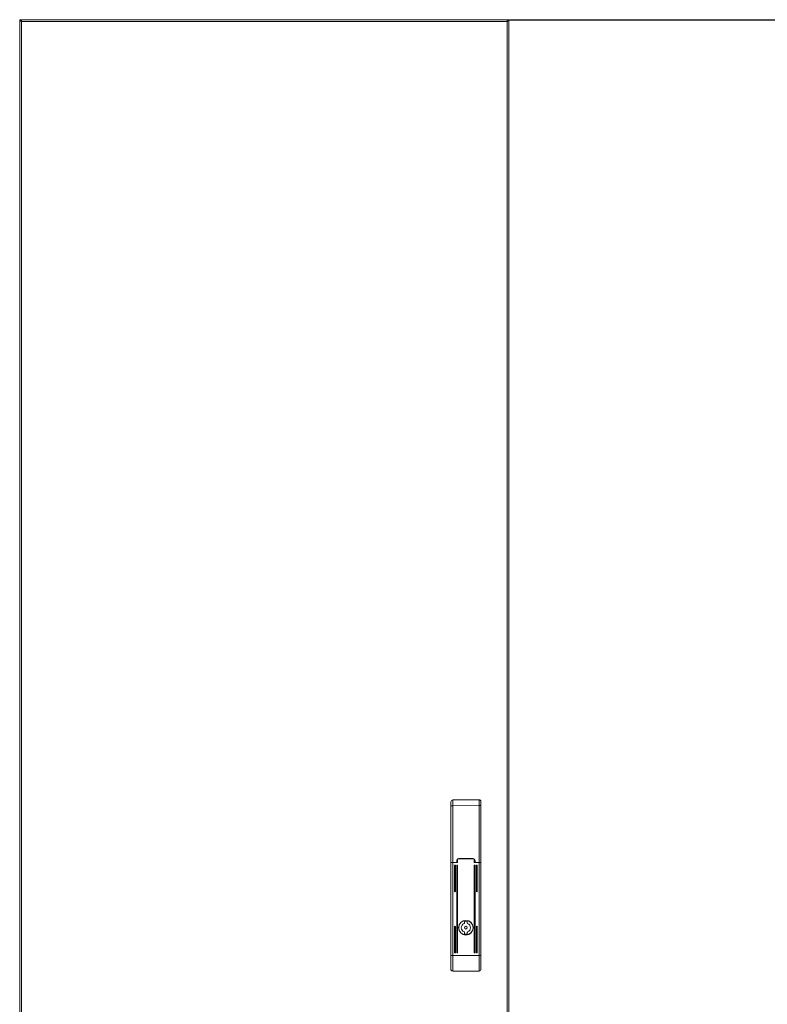
# Model space of a CAD drawing. Units: millimetres. Extents: x -4 to 5646, y -4 to 3909.
# Drawn here: x 1725 to 2551, y 1722 to 2809 of the extents above; entities that cross this region are included whole.
import ezdxf

# ---------------------------------------------------------------- set-up
doc = ezdxf.new("R2010")
doc.units = ezdxf.units.MM
doc.layers.add('2', color=7, linetype='Continuous')
doc.dimstyles.new('ISO-25', dxfattribs={"dimtxt": 2.5, "dimasz": 2.5, "dimexe": 1.25, "dimexo": 0.625, "dimtad": 1, "dimtxsty": 'Standard', "dimcen": 2.5, "dimadec": 0, "dimazin": 0, "dimtfac": 1, "dimtmove": 0, "dimatfit": 3, "dimfxl": 1, "dimarcsym": 0})

# ---------------------------------------------------------------- blocks, each defined once
blk = doc.blocks.new('*D8')
at = {"layer": '2', "color": 0, "linetype": 'ByBlock', "lineweight": -2}
for p, q in [((2266, 2808.6), (3438.3, 2808.6)), ((3437, 2783.6), (3437, 881.6)), ((2266, 856.6), (3438.3, 856.6))]:
    blk.add_line(p, q, dxfattribs=at)
at = {"layer": '2', "color": 0, "linetype": 'ByBlock'}
for points in [[(3432.8, 2783.6), (3441.2, 2783.6), (3437, 2808.6)], [(3432.8, 881.6), (3441.2, 881.6), (3437, 856.6)]]:
    blk.add_solid(points, dxfattribs=at)
at = {"layer": 'Defpoints', "color": 0, "linetype": 'ByBlock'}
for p in [(2265.3, 2808.6), (2265.3, 856.6), (3437, 856.6)]:
    blk.add_point(p, dxfattribs=at)
at = {"layer": '2', "color": 0, "linetype": 'ByBlock', "insert": (3423.9, 1934.6), "char_height": 25, "attachment_point": 5, "rotation": 90}
blk.add_mtext('1952', dxfattribs=at)

msp = doc.modelspace()

# ---------------------------------------------------------------- linework, layer by layer
at = {"color": 7, "linetype": 'Continuous', "lineweight": 15}
for p, q in [((1725.346, 2808.577), (1725.346, 856.577)), ((1727.346, 2808.577), (1725.346, 2808.577)), ((1727.444, 2806.537), (1727.346, 2808.577)), ((2263.246, 2808.577), (1727.446, 2808.577)), ((1727.446, 2806.477), (1727.446, 2808.577)), ((1727.446, 2806.477), (1727.446, 858.677)), ((2263.246, 2806.477), (1727.446, 2806.477)), ((2263.246, 2808.577), (2263.246, 2806.477)), ((2263.346, 2808.577), (2263.246, 2806.477)), ((2263.246, 858.677), (2263.246, 2806.477)), ((2265.346, 2808.577), (2263.346, 2808.577)), ((2265.346, 856.577), (2265.346, 2808.577)), ((2201.346, 1945.624), (2201.346, 1941.124)), ((2232.334, 1947.81), (2203.334, 1947.624)), ((2234.346, 1941.31), (2234.346, 1945.81)), ((2201.346, 1941.124), (2201.346, 1878.577)), ((2203.346, 1941.124), (2201.346, 1941.124)), ((2232.346, 1941.31), (2203.346, 1941.124)), ((2203.346, 1941.124), (2203.346, 1878.577)), ((2232.346, 1878.577), (2232.346, 1941.31)), ((2234.346, 1941.31), (2232.346, 1941.31)), ((2234.346, 1878.577), (2234.346, 1941.31)), ((2207.746, 1878.577), (2207.746, 1880.777)), ((2208.746, 1881.577), (2208.746, 1878.577)), ((2209.746, 1882.777), (2225.946, 1882.777)), ((2225.946, 1882.577), (2209.746, 1882.577)), ((2226.946, 1878.577), (2226.946, 1881.577)), ((2227.946, 1880.777), (2227.946, 1878.577)), ((2201.346, 1878.577), (2203.346, 1878.577)), ((2201.346, 1878.577), (2201.346, 1775.811)), ((2203.346, 1878.577), (2207.746, 1878.577)), ((2203.346, 1878.577), (2203.346, 1775.811)), ((2208.746, 1878.577), (2203.346, 1878.577)), ((2205.246, 1846.694), (2205.246, 1875.194)), ((2206.246, 1875.194), (2206.246, 1846.694)), ((2207.746, 1779.194), (2207.746, 1875.194)), ((2208.746, 1875.194), (2208.746, 1779.194)), ((2232.346, 1878.577), (2226.946, 1878.577)), ((2226.946, 1779.194), (2226.946, 1875.194)), ((2227.946, 1878.577), (2232.346, 1878.577)), ((2227.946, 1875.194), (2227.946, 1779.194)), ((2229.446, 1846.694), (2229.446, 1875.194)), ((2230.446, 1875.194), (2230.446, 1846.694)), ((2232.346, 1878.577), (2234.346, 1878.577)), ((2232.346, 1775.811), (2232.346, 1878.577)), ((2234.346, 1775.811), (2234.346, 1878.577)), ((2205.246, 1779.194), (2205.246, 1807.694)), ((2206.246, 1807.694), (2206.246, 1779.194)), ((2216.246, 1811.714), (2216.246, 1813.648)), ((2219.446, 1813.648), (2219.446, 1811.714)), ((2229.446, 1779.194), (2229.446, 1807.694)), ((2230.446, 1807.694), (2230.446, 1779.194)), ((2216.246, 1799.506), (2216.246, 1801.44)), ((2219.446, 1801.44), (2219.446, 1799.506)), ((2201.346, 1775.811), (2201.346, 1761.08)), ((2201.346, 1775.811), (2203.346, 1775.811)), ((2203.346, 1775.811), (2203.346, 1758.577)), ((2203.346, 1775.811), (2232.346, 1775.811)), ((2232.346, 1758.577), (2232.346, 1775.811)), ((2232.346, 1775.811), (2234.346, 1775.811)), ((2234.346, 1761.08), (2234.346, 1775.811)), ((2203.346, 1758.577), (2232.346, 1758.577))]:
    msp.add_line(p, q, dxfattribs=at)
at = {"color": 7, "linetype": 'Continuous', "lineweight": 15, "flags": 128}
for points in [[(2203.334, 1947.624), (2203.334, 1947.155), (2203.336, 1946.557), (2203.337, 1945.72), (2203.341, 1943.982), (2203.343, 1942.69), (2203.346, 1941.124)], [(2232.346, 1941.31), (2232.343, 1942.876), (2232.341, 1944.169), (2232.337, 1945.906), (2232.336, 1946.744), (2232.334, 1947.342), (2232.334, 1947.81)]]:
    msp.add_lwpolyline(points, dxfattribs=at)
at = {"color": 7, "linetype": 'Continuous', "lineweight": 15}
for radius in [8.1, 8, 7.95, 1.5]:
    msp.add_circle((2217.846, 1806.577), radius, dxfattribs=at)
for centre, radius, start, end in [((1728.831, 2809.962), 3.75, 201.673656, 248.327157), ((2261.913, 2809.91), 3.683, 291.220167, 338.77902), ((2203.346, 1945.624), 2, 90.368451, 180.000287), ((2232.346, 1945.81), 2, 359.999557, 90.368945), ((2209.746, 1880.777), 2, 90, 180), ((2209.746, 1881.577), 1, 90, 180), ((2225.946, 1880.777), 2, 0, 90), ((2225.946, 1881.577), 1, 0, 90), ((2205.746, 1875.194), 0.5, 0, 180), ((2208.246, 1875.194), 0.5, 0, 180), ((2227.446, 1875.194), 0.5, 0, 180), ((2229.946, 1875.194), 0.5, 0, 180), ((2205.746, 1846.694), 0.5, 180, 0), ((2229.946, 1846.694), 0.5, 180, 0), ((2205.746, 1807.694), 0.5, 0, 180), ((2217.846, 1806.577), 5.05, 112.233272, 247.766728), ((2215.746, 1811.714), 0.5, 292.233272, 0), ((2217.846, 1806.577), 7.25, 77.250457, 102.749543), ((2219.946, 1811.714), 0.5, 180, 247.766728), ((2217.846, 1806.577), 5.05, 292.233272, 67.766728), ((2229.946, 1807.694), 0.5, 0, 180), ((2215.746, 1801.44), 0.5, 0, 67.766728), ((2217.846, 1806.577), 7.25, 257.250457, 282.749543), ((2219.946, 1801.44), 0.5, 112.233272, 180), ((2205.746, 1779.194), 0.5, 180, 0), ((2208.246, 1779.194), 0.5, 180, 0), ((2227.446, 1779.194), 0.5, 180, 0), ((2229.946, 1779.194), 0.5, 180, 0), ((2203.547, 1760.788), 2.22, 172.439574, 264.81828), ((2232.045, 1760.868), 2.311, 277.485219, 5.257344)]:
    msp.add_arc(centre, radius, start, end, dxfattribs=at)

# ---------------------------------------------------------------- dimensions: what is measured, and where the dimension line sits
at = {"layer": '2', "color": 4, "linetype": 'ByBlock'}
dim = msp.add_linear_dim(base=(3437.005, 856.577), p1=(2265.346, 2808.577), p2=(2265.346, 856.577), angle=90, dimstyle='ISO-25', override={"dimtxt": 25, "dimasz": 25}, dxfattribs=at)
dim.commit()
dim.dimension.update_dxf_attribs({"geometry": '*D8', "text_midpoint": (3437.005, 1934.632), "dimtype": 160})

doc.saveas('drawing.dxf')
